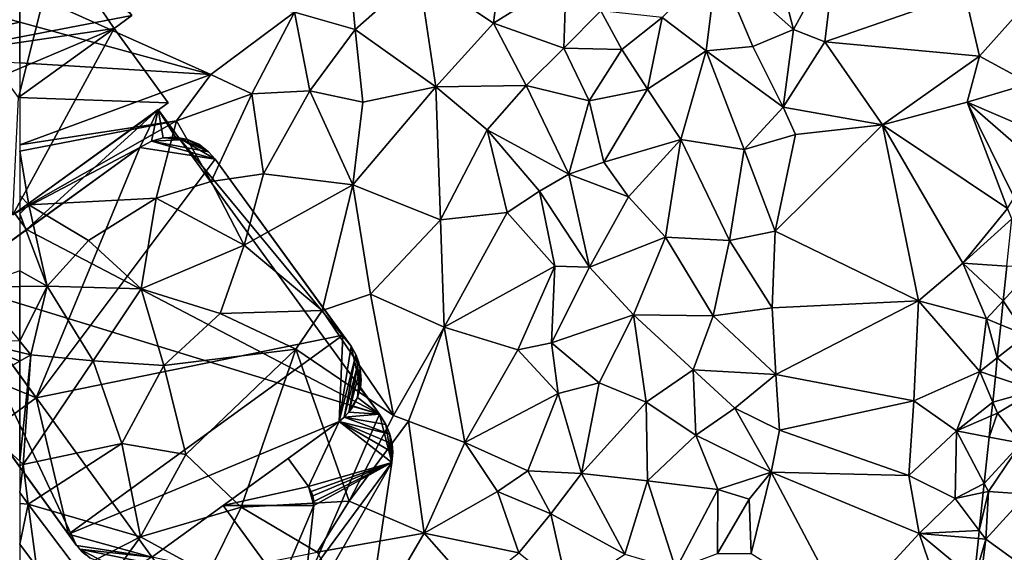
# Model space of a CAD drawing. Extents: x 0 to 1044, y -2019 to -972.
# Drawn here: x 125 to 189, y -1461 to -1426 of the extents above; entities that cross this region are included whole.
import ezdxf

# ---------------------------------------------------------------- set-up
doc = ezdxf.new("R2010")
doc.units = 0
doc.header["$MEASUREMENT"] = 0
for name, color, linetype in [('Bygninger_LOD2', 1, 'Continuous'), ('Bygninger_Projekteret', 85, 'Continuous'), ('Terraen', 33, 'Continuous'), ('Terraen_vej', 33, 'Continuous'), ('Terran_vaadomraade', 33, 'Continuous')]:
    doc.layers.add(name, color=color, linetype=linetype)

# ---------------------------------------------------------------- blocks, each defined once
blk = doc.blocks.new('1km_6223_573_Flyttet_X-573000m_Y-6225000m_ACAD_1_FMEBLOCK55')
at = {"layer": 'Terraen_vej', "color": 251, "true_color": 0x555555}
for points in [[(-61.94, -20.074, 2.757), (-62.5, -19.326, 2.757), (-62.5, -20.027, 2.747)], [(-62.5, -20.027, 2.747), (-62.5, -22.662, 2.706), (-61.94, -20.074, 2.757)], [(-62.5, -22.662, 2.706), (-61.407, -24.123, 2.705), (-61.94, -20.074, 2.757)], [(-61.94, -20.074, 2.757), (-61.407, -24.123, 2.705), (-58.778, -24.297, 2.758)]]:
    blk.add_polyline3d(points, close=True, dxfattribs=at)
blk = doc.blocks.new('1km_6223_573_Flyttet_X-573000m_Y-6225000m_ACAD_1_FMEBLOCK71')
at = {"layer": 'Terraen', "color": 9, "true_color": 0xbbbbbb}
for points in [[(62.5, 13.39, 2.854), (51.07, 14.37, 2.87), (62.5, 11.227, 2.817)], [(62.5, 11.227, 2.817), (51.07, 14.37, 2.87), (52.99, 9.15, 2.92)], [(62.5, 11.227, 2.817), (52.99, 9.15, 2.92), (62.5, 8.572, 2.851)], [(62.5, -4.92, 2.715), (59.56, -5.96, 2.79), (62.5, -5.941, 2.709)], [(62.5, -9.493, 2.718), (62.5, -5.941, 2.709), (59.56, -5.96, 2.79)], [(58.073, -13.31, 2.756), (62.5, -10.786, 2.708), (59.03, -9.38, 2.65)], [(62.5, -10.786, 2.708), (62.5, -10.198, 2.691), (59.03, -9.38, 2.65)], [(62.5, -10.198, 2.691), (62.5, -9.493, 2.718), (59.03, -9.38, 2.65)], [(58.073, -13.31, 2.756), (62.5, -17.292, 2.788), (62.5, -10.786, 2.708)]]:
    blk.add_polyline3d(points, close=True, dxfattribs=at)
blk = doc.blocks.new('1km_6223_573_Flyttet_X-573000m_Y-6225000m_ACAD_1_FMEBLOCK85')
at = {"layer": 'Terraen', "color": 9, "true_color": 0xbbbbbb}
for points in [[(-12.31, 10.75, 0.95), (-13.84, 16.66, 1.7), (-17.26, 15.13, 1.69)], [(-12.31, 10.75, 0.95), (-9.58, 15.73, 0.54), (-13.84, 16.66, 1.7)], [(-40.75, 10.74, 2.64), (-41.26, 16.35, 2.7), (-44.67, 11.86, 2.83)], [(-40.75, 10.74, 2.64), (-36.61, 14.39, 2.71), (-41.26, 16.35, 2.7)], [(-31.77, 11.16, 2.72), (-31.25, 15.43, 2.66), (-36.61, 14.39, 2.71)], [(-27.05, 14.1, 2.6), (-31.25, 15.43, 2.66), (-31.77, 11.16, 2.72)], [(-12.31, 10.75, 0.95), (-10.27, 9.95, 0.55), (-9.58, 15.73, 0.54)], [(-1.19, 13.1, 0.61), (-9.58, 15.73, 0.54), (-10.27, 9.95, 0.55)], [(-17.97, 9.36, 1.68), (-17.26, 15.13, 1.69), (-20.83, 11.53, 1.45)], [(-14.95, 9.64, 1.67), (-17.26, 15.13, 1.69), (-17.97, 9.36, 1.68)], [(-12.31, 10.75, 0.95), (-17.26, 15.13, 1.69), (-14.95, 9.64, 1.67)], [(-35.5, 7.02, 2.76), (-36.61, 14.39, 2.71), (-40.75, 10.74, 2.64)], [(-31.77, 11.16, 2.72), (-36.61, 14.39, 2.71), (-35.5, 7.02, 2.76)], [(-27.21, 9.53, 2.4), (-27.05, 14.1, 2.6), (-31.77, 11.16, 2.72)], [(-27.21, 9.53, 2.4), (-24.81, 11.95, 1.39), (-27.05, 14.1, 2.6)], [(-62.5, 13.39, 2.854), (-62.5, 11.227, 2.817), (-50.11, 7.82, 2.76)], [(-62.5, 13.39, 2.854), (-50.11, 7.82, 2.76), (-44.67, 11.86, 2.83)], [(-1.19, 13.1, 0.61), (-10.27, 9.95, 0.55), (-0.24, 9, 0.77)], [(2.7, 12.29, 0.89), (-1.19, 13.1, 0.61), (-0.24, 9, 0.77)], [(3.03, 7.24, 0.7), (2.7, 12.29, 0.89), (-0.24, 9, 0.77)], [(-50.11, 7.82, 2.76), (-47.44, 6.57, 2.68), (-44.67, 11.86, 2.83)], [(-43.68, 6.75, 2.66), (-44.67, 11.86, 2.83), (-47.44, 6.57, 2.68)], [(-43.68, 6.75, 2.66), (-40.75, 10.74, 2.64), (-44.67, 11.86, 2.83)], [(-27.21, 9.53, 2.4), (-23.44, 9.45, 0.78), (-24.81, 11.95, 1.39)], [(-23.44, 9.45, 0.78), (-20.83, 11.53, 1.45), (-24.81, 11.95, 1.39)], [(-21.78, 6.86, 1.48), (-20.83, 11.53, 1.45), (-23.44, 9.45, 0.78)], [(-21.78, 6.86, 1.48), (-17.97, 9.36, 1.68), (-20.83, 11.53, 1.45)], [(-62.5, 11.227, 2.817), (-62.5, 8.572, 2.851), (-50.11, 7.82, 2.76)], [(-31.77, 11.16, 2.72), (-35.5, 7.02, 2.76), (-29.65, 7.1, 2.7)], [(-27.21, 9.53, 2.4), (-31.77, 11.16, 2.72), (-29.65, 7.1, 2.7)], [(-43.68, 6.75, 2.66), (-40.25, 6.02, 2.7), (-40.75, 10.74, 2.64)], [(-40.25, 6.02, 2.7), (-35.5, 7.02, 2.76), (-40.75, 10.74, 2.64)], [(-12.31, 10.75, 0.95), (-14.95, 9.64, 1.67), (-12.98, 5.69, 1.25)], [(-12.31, 10.75, 0.95), (-12.98, 5.69, 1.25), (-10.27, 9.95, 0.55)], [(-14.95, 9.64, 1.67), (-17.97, 9.36, 1.68), (-12.98, 5.69, 1.25)], [(-12.98, 5.69, 1.25), (-6.53, 4.56, 0.53), (-10.27, 9.95, 0.55)], [(-6.53, 4.56, 0.53), (-0.24, 9, 0.77), (-10.27, 9.95, 0.55)], [(-25.57, 6.12, 1.37), (-27.21, 9.53, 2.4), (-29.65, 7.1, 2.7)], [(-25.57, 6.12, 1.37), (-23.44, 9.45, 0.78), (-27.21, 9.53, 2.4)], [(-25.57, 6.12, 1.37), (-21.78, 6.86, 1.48), (-23.44, 9.45, 0.78)], [(-19.62, 3.6, 1.67), (-17.97, 9.36, 1.68), (-21.78, 6.86, 1.48)], [(-19.62, 3.6, 1.67), (-15.5, 2.96, 1.68), (-17.97, 9.36, 1.68)], [(-15.5, 2.96, 1.68), (-12.98, 5.69, 1.25), (-17.97, 9.36, 1.68)], [(-6.53, 4.56, 0.53), (-1.04, 6.03, 0.75), (-0.24, 9, 0.77)], [(3.03, 7.24, 0.7), (-0.24, 9, 0.77), (-1.04, 6.03, 0.75)], [(-62.5, 8.572, 2.851), (-62.5, 3.244, 2.878), (-50.11, 7.82, 2.76)], [(-62.5, 3.244, 2.878), (-52.33, 4.81, 2.74), (-50.11, 7.82, 2.76)], [(-52.33, 4.81, 2.74), (-47.44, 6.57, 2.68), (-50.11, 7.82, 2.76)], [(-32.18, 4.23, 2.68), (-29.65, 7.1, 2.7), (-35.5, 7.02, 2.76)], [(-26.88, 1.34, 1.66), (-29.65, 7.1, 2.7), (-32.18, 4.23, 2.68)], [(-26.88, 1.34, 1.66), (-25.57, 6.12, 1.37), (-29.65, 7.1, 2.7)], [(3.03, 7.24, 0.7), (-1.04, 6.03, 0.75), (2.677, 4.431, 0.595)], [(-50.09, 0.87, 2.7), (-47.44, 6.57, 2.68), (-52.33, 4.81, 2.74)], [(-46.68, 1.38, 2.63), (-47.44, 6.57, 2.68), (-50.09, 0.87, 2.7)], [(-43.68, 6.75, 2.66), (-47.44, 6.57, 2.68), (-46.68, 1.38, 2.63)], [(-43.68, 6.75, 2.66), (-46.68, 1.38, 2.63), (-40.9, 0.65, 2.75)], [(-43.68, 6.75, 2.66), (-40.9, 0.65, 2.75), (-40.25, 6.02, 2.7)], [(-40.9, 0.65, 2.75), (-35.5, 7.02, 2.76), (-40.25, 6.02, 2.7)], [(-35.21, -1.62, 2.67), (-35.5, 7.02, 2.76), (-40.9, 0.65, 2.75)], [(-32.18, 4.23, 2.68), (-35.5, 7.02, 2.76), (-35.21, -1.62, 2.67)], [(-25.57, 6.12, 1.37), (-24.61, 2.12, 0.74), (-21.78, 6.86, 1.48)], [(-19.62, 3.6, 1.67), (-21.78, 6.86, 1.48), (-24.61, 2.12, 0.74)], [(-26.88, 1.34, 1.66), (-24.61, 2.12, 0.74), (-25.57, 6.12, 1.37)], [(1.57, -0.89, 0.51), (-1.04, 6.03, 0.75), (-6.53, 4.56, 0.53)], [(2, -0.17, 0.513), (2.46, 2.97, 0.569), (-1.04, 6.03, 0.75)], [(2.46, 2.97, 0.569), (2.677, 4.431, 0.595), (-1.04, 6.03, 0.75)], [(1.57, -0.89, 0.51), (2, -0.17, 0.513), (-1.04, 6.03, 0.75)], [(-15.5, 2.96, 1.68), (-12.17, 3.92, 0.54), (-12.98, 5.69, 1.25)], [(-12.98, 5.69, 1.25), (-12.17, 3.92, 0.54), (-6.53, 4.56, 0.53)], [(-62.5, 3.244, 2.878), (-62.5, 2.835, 2.87), (-52.33, 4.81, 2.74)], [(-62.5, 2.835, 2.87), (-61.9, -0.65, 2.88), (-52.33, 4.81, 2.74)], [(-61.9, -0.65, 2.88), (-53.64, -0.21, 2.7), (-52.33, 4.81, 2.74)], [(-50.09, 0.87, 2.7), (-52.33, 4.81, 2.74), (-53.64, -0.21, 2.7)], [(-4.2, -6.87, 0.49), (-6.53, 4.56, 0.53), (-13.49, -2.35, 0.59)], [(-13.49, -2.35, 0.59), (-6.53, 4.56, 0.53), (-12.17, 3.92, 0.54)], [(1.57, -0.89, 0.51), (-6.53, 4.56, 0.53), (-1.32, -4.42, 0.53)], [(-4.2, -6.87, 0.49), (-1.32, -4.42, 0.53), (-6.53, 4.56, 0.53)], [(-32.18, 4.23, 2.68), (-35.21, -1.62, 2.67), (-30.88, -1.14, 2.57)], [(-28.78, 0.24, 2.48), (-32.18, 4.23, 2.68), (-30.88, -1.14, 2.57)], [(-28.78, 0.24, 2.48), (-26.88, 1.34, 1.66), (-32.18, 4.23, 2.68)], [(-15.5, 2.96, 1.68), (-13.49, -2.35, 0.59), (-12.17, 3.92, 0.54)], [(-19.62, 3.6, 1.67), (-24.61, 2.12, 0.74), (-23, -0.13, 1.47)], [(-20.61, -2.73, 1.7), (-19.62, 3.6, 1.67), (-23, -0.13, 1.47)], [(-16.45, -2.95, 1.77), (-19.62, 3.6, 1.67), (-20.61, -2.73, 1.7)], [(-16.45, -2.95, 1.77), (-15.5, 2.96, 1.68), (-19.62, 3.6, 1.67)], [(-62.5, 2.835, 2.87), (-62.5, -0.032, 2.884), (-61.9, -0.65, 2.88)], [(-16.45, -2.95, 1.77), (-13.49, -2.35, 0.59), (-15.5, 2.96, 1.68)], [(-26.88, 1.34, 1.66), (-23, -0.13, 1.47), (-24.61, 2.12, 0.74)], [(-47.95, -3.26, 2.81), (-46.68, 1.38, 2.63), (-50.09, 0.87, 2.7)], [(-47.95, -3.26, 2.81), (-40.9, 0.65, 2.75), (-46.68, 1.38, 2.63)], [(-28.78, 0.24, 2.48), (-25.53, -4.68, 0.83), (-26.88, 1.34, 1.66)], [(-26.88, 1.34, 1.66), (-25.53, -4.68, 0.83), (-23, -0.13, 1.47)], [(-47.95, -3.26, 2.81), (-50.09, 0.87, 2.7), (-53.64, -0.21, 2.7)], [(-42.88, -7.5, 2.8), (-40.9, 0.65, 2.75), (-47.95, -3.26, 2.81)], [(-42.88, -7.5, 2.8), (-39.74, -6.45, 2.72), (-40.9, 0.65, 2.75)], [(-39.74, -6.45, 2.72), (-35.21, -1.62, 2.67), (-40.9, 0.65, 2.75)], [(-27.78, -4.62, 1.62), (-28.78, 0.24, 2.48), (-30.88, -1.14, 2.57)], [(-27.78, -4.62, 1.62), (-25.53, -4.68, 0.83), (-28.78, 0.24, 2.48)], [(-62.5, -0.032, 2.884), (-62.5, -1.222, 2.862), (-61.9, -0.65, 2.88)], [(-58.04, -2.95, 2.66), (-53.64, -0.21, 2.7), (-61.9, -0.65, 2.88)], [(-54.61, -6.1, 2.7), (-53.64, -0.21, 2.7), (-58.04, -2.95, 2.66)], [(-54.61, -6.1, 2.7), (-47.95, -3.26, 2.81), (-53.64, -0.21, 2.7)], [(-20.61, -2.73, 1.7), (-23, -0.13, 1.47), (-25.53, -4.68, 0.83)], [(-62.5, -1.222, 2.862), (-60.72, -5.93, 2.66), (-61.9, -0.65, 2.88)], [(-62.5, -1.222, 2.862), (-62.5, -4.92, 2.715), (-60.72, -5.93, 2.66)], [(-60.72, -5.93, 2.66), (-58.04, -2.95, 2.66), (-61.9, -0.65, 2.88)], [(-34.96, -8.59, 2.64), (-30.88, -1.14, 2.57), (-35.21, -1.62, 2.67)], [(-27.78, -4.62, 1.62), (-30.88, -1.14, 2.57), (-34.96, -8.59, 2.64)], [(1.856, -1.549, 0.513), (1.57, -0.89, 0.51), (-1.32, -4.42, 0.53)], [(-34.96, -8.59, 2.64), (-35.21, -1.62, 2.67), (-39.74, -6.45, 2.72)], [(1.535, -4.62, 0.53), (1.856, -1.549, 0.513), (-1.32, -4.42, 0.53)], [(-16.45, -2.95, 1.77), (-13.7, -7.32, 0.55), (-13.49, -2.35, 0.59)], [(-4.2, -6.87, 0.49), (-13.49, -2.35, 0.59), (-13.7, -7.32, 0.55)], [(-60.72, -5.93, 2.66), (-54.61, -6.1, 2.7), (-58.04, -2.95, 2.66)], [(-22.68, -7.79, 1.72), (-20.61, -2.73, 1.7), (-25.53, -4.68, 0.83)], [(-17.51, -7.84, 1.76), (-20.61, -2.73, 1.7), (-22.68, -7.79, 1.72)], [(-17.51, -7.84, 1.76), (-16.45, -2.95, 1.77), (-20.61, -2.73, 1.7)], [(-17.51, -7.84, 1.76), (-13.7, -7.32, 0.55), (-16.45, -2.95, 1.77)], [(-49.49, -7.69, 2.7), (-47.95, -3.26, 2.81), (-54.61, -6.1, 2.7)], [(-49.49, -7.69, 2.7), (-42.88, -7.5, 2.8), (-47.95, -3.26, 2.81)], [(-4.2, -6.87, 0.49), (0.22, -8.05, 0.62), (-1.32, -4.42, 0.53)], [(1.535, -4.62, 0.53), (-1.32, -4.42, 0.53), (1.301, -6.866, 0.588)], [(-1.32, -4.42, 0.53), (0.22, -8.05, 0.62), (1.301, -6.866, 0.588)], [(-62.5, -4.92, 2.715), (-62.5, -5.941, 2.709), (-60.72, -5.93, 2.66)], [(-27.78, -4.62, 1.62), (-34.96, -8.59, 2.64), (-30.18, -10.05, 2.45)], [(-27.78, -4.62, 1.62), (-30.18, -10.05, 2.45), (-28.01, -9.59, 1.37)], [(-27.78, -4.62, 1.62), (-28.01, -9.59, 1.37), (-25.53, -4.68, 0.83)], [(-22.68, -7.79, 1.72), (-25.53, -4.68, 0.83), (-28.01, -9.59, 1.37)], [(-62.5, -9.493, 2.718), (-61.77, -10.37, 2.7), (-60.72, -5.93, 2.66)], [(-62.5, -9.493, 2.718), (-60.72, -5.93, 2.66), (-62.5, -5.941, 2.709)], [(-57.74, -10.77, 2.69), (-60.72, -5.93, 2.66), (-61.77, -10.37, 2.7)], [(-57.74, -10.77, 2.69), (-54.61, -6.1, 2.7), (-60.72, -5.93, 2.66)], [(-57.74, -10.77, 2.69), (-53.15, -11.08, 2.6), (-54.61, -6.1, 2.7)], [(-53.15, -11.08, 2.6), (-49.49, -7.69, 2.7), (-54.61, -6.1, 2.7)], [(-38.25, -14.32, 3.09), (-39.74, -6.45, 2.72), (-42.88, -7.5, 2.8)], [(-38.25, -14.32, 3.09), (-34.96, -8.59, 2.64), (-39.74, -6.45, 2.72)], [(-13.46, -11.65, 0.54), (-4.2, -6.87, 0.49), (-13.7, -7.32, 0.55)], [(-4.51, -13.36, 0.54), (-4.2, -6.87, 0.49), (-13.46, -11.65, 0.54)], [(-4.51, -13.36, 0.54), (-0.23, -11.46, 0.73), (-4.2, -6.87, 0.49)], [(-0.23, -11.46, 0.73), (0.22, -8.05, 0.62), (-4.2, -6.87, 0.49)], [(1.301, -6.866, 0.588), (0.22, -8.05, 0.62), (1.137, -8.428, 0.641)], [(-44.58, -10.01, 2.7), (-42.88, -7.5, 2.8), (-49.49, -7.69, 2.7)], [(-38.25, -14.32, 3.09), (-42.88, -7.5, 2.8), (-44.58, -10.01, 2.7)], [(-13.46, -11.65, 0.54), (-13.7, -7.32, 0.55), (-17.51, -7.84, 1.76)], [(-53.15, -11.08, 2.6), (-44.58, -10.01, 2.7), (-49.49, -7.69, 2.7)], [(-22.68, -7.79, 1.72), (-28.01, -9.59, 1.37), (-24.91, -12.19, 1.54)], [(-22.68, -7.79, 1.72), (-24.91, -12.19, 1.54), (-21.87, -13.45, 1.77)], [(-22.68, -7.79, 1.72), (-21.87, -13.45, 1.77), (-18.81, -11.36, 1.84)], [(-17.51, -7.84, 1.76), (-22.68, -7.79, 1.72), (-18.81, -11.36, 1.84)], [(-13.46, -11.65, 0.54), (-17.51, -7.84, 1.76), (-18.81, -11.36, 1.84)], [(0.22, -8.05, 0.62), (-0.23, -11.46, 0.73), (0.914, -10.57, 0.711)], [(1.137, -8.428, 0.641), (0.22, -8.05, 0.62), (0.914, -10.57, 0.711)], [(-38.25, -14.32, 3.09), (-37.28, -14.69, 2.75), (-34.96, -8.59, 2.64)], [(-33.63, -16.08, 2.57), (-34.96, -8.59, 2.64), (-37.28, -14.69, 2.75)], [(-33.63, -16.08, 2.57), (-30.18, -10.05, 2.45), (-34.96, -8.59, 2.64)], [(-62.5, -10.198, 2.691), (-61.77, -10.37, 2.7), (-62.5, -9.493, 2.718)], [(-62.5, -10.786, 2.708), (-61.77, -10.37, 2.7), (-62.5, -10.198, 2.691)], [(-51.72, -16.84, 2.74), (-44.58, -10.01, 2.7), (-53.15, -11.08, 2.6)], [(-48.14, -20.27, 2.76), (-44.58, -10.01, 2.7), (-51.72, -16.84, 2.74)], [(-48.14, -20.27, 2.76), (-41.13, -19.88, 2.49), (-44.58, -10.01, 2.7)], [(-41.13, -19.88, 2.49), (-38.25, -14.32, 3.09), (-44.58, -10.01, 2.7)], [(-33.63, -16.08, 2.57), (-27.58, -12.9, 0.77), (-30.18, -10.05, 2.45)], [(-27.58, -12.9, 0.77), (-28.01, -9.59, 1.37), (-30.18, -10.05, 2.45)], [(-27.58, -12.9, 0.77), (-24.91, -12.19, 1.54), (-28.01, -9.59, 1.37)], [(-62.5, -10.786, 2.708), (-62.5, -17.292, 2.788), (-61.77, -10.37, 2.7)], [(-62.5, -17.292, 2.788), (-62.28, -17.49, 2.79), (-61.77, -10.37, 2.7)], [(-62.28, -17.49, 2.79), (-57.74, -10.77, 2.69), (-61.77, -10.37, 2.7)], [(-62.28, -17.49, 2.79), (-55.88, -16.13, 2.62), (-57.74, -10.77, 2.69)], [(-55.88, -16.13, 2.62), (-53.15, -11.08, 2.6), (-57.74, -10.77, 2.69)], [(0.785, -11.799, 0.852), (0.914, -10.57, 0.711), (-0.23, -11.46, 0.73)], [(-51.72, -16.84, 2.74), (-53.15, -11.08, 2.6), (-55.88, -16.13, 2.62)], [(-18.65, -15.59, 1.83), (-18.81, -11.36, 1.84), (-21.87, -13.45, 1.77)], [(-13.46, -11.65, 0.54), (-18.81, -11.36, 1.84), (-16.12, -13.84, 0.96)], [(-18.65, -15.59, 1.83), (-16.12, -13.84, 0.96), (-18.81, -11.36, 1.84)], [(-4.51, -13.36, 0.54), (-1.73, -15.32, 0.52), (-0.23, -11.46, 0.73)], [(0.613, -13.447, 0.671), (-0.23, -11.46, 0.73), (-1.73, -15.32, 0.52)], [(0.613, -13.447, 0.671), (0.785, -11.799, 0.852), (-0.23, -11.46, 0.73)], [(-13.21, -15.28, 0.5), (-13.46, -11.65, 0.54), (-16.12, -13.84, 0.96)], [(-13.21, -15.28, 0.5), (-4.51, -13.36, 0.54), (-13.46, -11.65, 0.54)], [(-26.05, -18.08, 1.46), (-24.91, -12.19, 1.54), (-27.58, -12.9, 0.77)], [(-26.05, -18.08, 1.46), (-21.87, -13.45, 1.77), (-24.91, -12.19, 1.54)], [(-33.63, -16.08, 2.57), (-29.54, -17.9, 1.43), (-27.58, -12.9, 0.77)], [(-26.05, -18.08, 1.46), (-27.58, -12.9, 0.77), (-29.54, -17.9, 1.43)], [(-4.82, -18.21, 0.5), (-4.51, -13.36, 0.54), (-13.21, -15.28, 0.5)], [(-4.82, -18.21, 0.5), (-1.73, -15.32, 0.52), (-4.51, -13.36, 0.54)], [(-21.78, -18.56, 1.82), (-21.87, -13.45, 1.77), (-26.05, -18.08, 1.46)], [(-21.78, -18.56, 1.82), (-18.65, -15.59, 1.83), (-21.87, -13.45, 1.77)], [(-13.76, -17.99, 0.53), (-16.12, -13.84, 0.96), (-18.65, -15.59, 1.83)], [(-13.76, -17.99, 0.53), (-13.21, -15.28, 0.5), (-16.12, -13.84, 0.96)], [(0.519, -14.344, 0.63), (0.613, -13.447, 0.671), (-1.73, -15.32, 0.52)], [(-41.13, -19.88, 2.49), (-37.28, -14.69, 2.75), (-38.25, -14.32, 3.09)], [(0.375, -15.723, 0.732), (0.519, -14.344, 0.63), (-1.73, -15.32, 0.52)], [(-36.26, -21.96, 2.7), (-37.28, -14.69, 2.75), (-41.13, -19.88, 2.49)], [(-36.26, -21.96, 2.7), (-33.63, -16.08, 2.57), (-37.28, -14.69, 2.75)], [(-13.76, -17.99, 0.53), (-4.82, -18.21, 0.5), (-13.21, -15.28, 0.5)], [(-1.82, -19.7, 0.54), (-1.73, -15.32, 0.52), (-4.82, -18.21, 0.5)], [(0.062, -18.722, 0.546), (-1.73, -15.32, 0.52), (-1.82, -19.7, 0.54)], [(0.062, -18.722, 0.546), (0.375, -15.723, 0.732), (-1.73, -15.32, 0.52)], [(-21.78, -18.56, 1.82), (-17.22, -19.13, 1.3), (-18.65, -15.59, 1.83)], [(-13.76, -17.99, 0.53), (-18.65, -15.59, 1.83), (-17.22, -19.13, 1.3)], [(-61.94, -20.074, 2.757), (-55.88, -16.13, 2.62), (-62.28, -17.49, 2.79)], [(-61.94, -20.074, 2.757), (-54.66, -22.2, 2.74), (-55.88, -16.13, 2.62)], [(-54.66, -22.2, 2.74), (-51.72, -16.84, 2.74), (-55.88, -16.13, 2.62)], [(-31.51, -19.25, 2.4), (-33.63, -16.08, 2.57), (-36.26, -21.96, 2.7)], [(-31.51, -19.25, 2.4), (-29.54, -17.9, 1.43), (-33.63, -16.08, 2.57)], [(-54.66, -22.2, 2.74), (-48.14, -20.27, 2.76), (-51.72, -16.84, 2.74)], [(-62.5, -17.555, 2.784), (-62.28, -17.49, 2.79), (-62.5, -17.292, 2.788)], [(-62.5, -17.555, 2.784), (-62.5, -19.326, 2.757), (-62.28, -17.49, 2.79)], [(-62.5, -19.326, 2.757), (-61.94, -20.074, 2.757), (-62.28, -17.49, 2.79)], [(-31.51, -19.25, 2.4), (-28.04, -20.71, 0.88), (-29.54, -17.9, 1.43)], [(-26.05, -18.08, 1.46), (-29.54, -17.9, 1.43), (-28.04, -20.71, 0.88)], [(-23.25, -23.32, 1.74), (-26.05, -18.08, 1.46), (-28.04, -20.71, 0.88)], [(-23.25, -23.32, 1.74), (-21.78, -18.56, 1.82), (-26.05, -18.08, 1.46)], [(-13.76, -17.99, 0.53), (-17.22, -19.13, 1.3), (-15.19, -19.74, 0.75)], [(-13.76, -17.99, 0.53), (-15.19, -19.74, 0.75), (-15.05, -23.28, 0.51)], [(-13.76, -17.99, 0.53), (-15.05, -23.28, 0.51), (-8.91, -27.15, 0.56)], [(-4.15, -21.98, 0.47), (-13.76, -17.99, 0.53), (-8.91, -27.15, 0.56)], [(-4.15, -21.98, 0.47), (-4.82, -18.21, 0.5), (-13.76, -17.99, 0.53)], [(-4.15, -21.98, 0.47), (-1.82, -19.7, 0.54), (-4.82, -18.21, 0.5)], [(-23.25, -23.32, 1.74), (-19.95, -24.3, 1.83), (-21.78, -18.56, 1.82)], [(-21.78, -18.56, 1.82), (-19.95, -24.3, 1.83), (-17.22, -19.13, 1.3)], [(-17.22, -19.13, 1.3), (-19.95, -24.3, 1.83), (-17.23, -23.28, 1.28)], [(-15.19, -19.74, 0.75), (-17.22, -19.13, 1.3), (-17.23, -23.28, 1.28)], [(0.062, -18.722, 0.546), (-1.82, -19.7, 0.54), (0, -19.321, 0.548)], [(-30.13, -23.23, 1.57), (-31.51, -19.25, 2.4), (-36.26, -21.96, 2.7)], [(-30.13, -23.23, 1.57), (-28.04, -20.71, 0.88), (-31.51, -19.25, 2.4)], [(-15.19, -19.74, 0.75), (-17.23, -23.28, 1.28), (-15.05, -23.28, 0.51)], [(-0.258, -21.783, 0.658), (-1.82, -19.7, 0.54), (-4.15, -21.98, 0.47)], [(-0.258, -21.783, 0.658), (0, -19.321, 0.548), (-1.82, -19.7, 0.54)], [(-58.778, -24.297, 2.758), (-54.66, -22.2, 2.74), (-61.94, -20.074, 2.757)], [(-50.27, -24.6, 2.84), (-48.14, -20.27, 2.76), (-54.66, -22.2, 2.74)], [(-43.21, -23.2, 2.49), (-48.14, -20.27, 2.76), (-50.27, -24.6, 2.84)], [(-43.21, -23.2, 2.49), (-41.13, -19.88, 2.49), (-48.14, -20.27, 2.76)], [(-43.21, -23.2, 2.49), (-36.26, -21.96, 2.7), (-41.13, -19.88, 2.49)], [(-30.13, -23.23, 1.57), (-26.91, -25.81, 1.56), (-28.04, -20.71, 0.88)], [(-23.25, -23.32, 1.74), (-28.04, -20.71, 0.88), (-26.91, -25.81, 1.56)], [(-57.45, -26.07, 2.758), (-54.66, -22.2, 2.74), (-58.778, -24.297, 2.758)], [(-57.45, -26.07, 2.758), (-50.27, -24.6, 2.84), (-54.66, -22.2, 2.74)], [(-43.21, -23.2, 2.49), (-40.15, -28.65, 2.69), (-36.26, -21.96, 2.7)], [(-36.26, -21.96, 2.7), (-40.15, -28.65, 2.69), (-33.07, -25.59, 2.52)], [(-30.13, -23.23, 1.57), (-36.26, -21.96, 2.7), (-33.07, -25.59, 2.52)], [(-2.63, -26.47, 0.52), (-4.15, -21.98, 0.47), (-8.91, -27.15, 0.56)], [(-0.312, -22.301, 0.666), (-0.258, -21.783, 0.658), (-4.15, -21.98, 0.47)], [(-0.588, -24.945, 0.696), (-0.312, -22.301, 0.666), (-4.15, -21.98, 0.47)], [(-0.588, -24.945, 0.696), (-4.15, -21.98, 0.47), (-2.63, -26.47, 0.52)], [(-62.5, -23.818, 2.688), (-61.407, -24.123, 2.705), (-62.5, -22.662, 2.706)]]:
    blk.add_polyline3d(points, close=True, dxfattribs=at)
blk = doc.blocks.new('1km_6223_573_Flyttet_X-573000m_Y-6225000m_ACAD_1_FMEBLOCK90')
at = {"layer": 'Terran_vaadomraade', "color": 5}
for points in [[(-18.982, -4.62, 0.53), (-19.216, -6.866, 0.588), (-17.277, -4.74, 0.53)], [(-19.216, -6.866, 0.588), (-17.727, -9.11, 0.68), (-17.277, -4.74, 0.53)], [(-19.216, -6.866, 0.588), (-19.38, -8.428, 0.641), (-17.727, -9.11, 0.68)], [(-19.38, -8.428, 0.641), (-19.603, -10.57, 0.711), (-17.727, -9.11, 0.68)], [(-17.097, -12.68, 1.17), (-17.727, -9.11, 0.68), (-19.603, -10.57, 0.711)], [(-19.732, -11.799, 0.852), (-17.097, -12.68, 1.17), (-19.603, -10.57, 0.711)], [(-19.904, -13.447, 0.671), (-17.097, -12.68, 1.17), (-19.732, -11.799, 0.852)], [(-19.904, -13.447, 0.671), (-19.597, -14.17, 0.65), (-17.097, -12.68, 1.17)], [(-18.067, -16.12, 0.94), (-17.097, -12.68, 1.17), (-19.597, -14.17, 0.65)], [(-19.998, -14.344, 0.63), (-19.597, -14.17, 0.65), (-19.904, -13.447, 0.671)], [(-20.142, -15.723, 0.732), (-18.067, -16.12, 0.94), (-19.597, -14.17, 0.65)], [(-20.142, -15.723, 0.732), (-19.597, -14.17, 0.65), (-19.998, -14.344, 0.63)], [(-20.455, -18.722, 0.546), (-18.067, -16.12, 0.94), (-20.142, -15.723, 0.732)], [(-20.455, -18.722, 0.546), (-20.177, -19.25, 0.55), (-18.067, -16.12, 0.94)], [(-17.697, -19.42, 0.93), (-18.067, -16.12, 0.94), (-20.177, -19.25, 0.55)], [(-20.455, -18.722, 0.546), (-20.517, -19.321, 0.548), (-20.177, -19.25, 0.55)], [(-20.775, -21.783, 0.658), (-20.357, -22.34, 0.69), (-20.177, -19.25, 0.55)], [(-20.775, -21.783, 0.658), (-20.177, -19.25, 0.55), (-20.517, -19.321, 0.548)], [(-20.357, -22.34, 0.69), (-17.697, -19.42, 0.93), (-20.177, -19.25, 0.55)], [(-18.237, -23.88, 0.97), (-17.697, -19.42, 0.93), (-20.357, -22.34, 0.69)], [(-21.105, -24.945, 0.696), (-20.357, -22.34, 0.69), (-20.829, -22.301, 0.666)], [(-21.105, -24.945, 0.696), (-20.727, -25.26, 0.72), (-20.357, -22.34, 0.69)], [(-20.829, -22.301, 0.666), (-20.357, -22.34, 0.69), (-20.775, -21.783, 0.658)], [(-18.237, -23.88, 0.97), (-20.357, -22.34, 0.69), (-20.727, -25.26, 0.72)]]:
    blk.add_polyline3d(points, close=True, dxfattribs=at)
blk = doc.blocks.new('Projekteret_bygning_57051')
at = {"layer": 'Bygninger_Projekteret', "color": 85, "true_color": 0x5f994c}
for points in [[(-0.217, 19.958, -8.52), (-8.765, 12.158, -8.52), (-9.523, 13.202, -8.52)], [(-1.409, 17.499, 2.91), (-9.523, 13.202, 2.91), (-0.217, 19.958, 2.91)], [(-0.217, 19.958, 2.91), (-0.217, 19.958, -8.52), (-9.523, 13.202, -8.52), (-9.523, 13.202, 2.91)], [(14.147, 0.173, -8.52), (-8.765, 12.158, -8.52), (-0.217, 19.958, -8.52)], [(-0.658, 17.899, 2.91), (-1.409, 17.499, 2.91), (-0.217, 19.958, 2.91)], [(0.108, 18.117, 2.91), (-0.658, 17.899, 2.91), (-0.217, 19.958, 2.91)], [(0.108, 18.117, 2.91), (-0.217, 19.958, 2.91), (0.903, 18.156, 2.91)], [(-0.217, 19.958, 2.91), (1.122, 18.113, 2.91), (0.903, 18.156, 2.91)], [(14.147, 0.173, 2.91), (14.147, 0.173, -8.52), (-0.217, 19.958, -8.52), (-0.217, 19.958, 2.91)], [(-1.409, 17.499, 60.9), (-0.658, 17.899, 60.9), (-0.658, 17.899, 2.91), (-1.409, 17.499, 2.91)], [(-1.409, 17.499, 60.9), (-0.658, 17.899, 60.9), (3.48, 16.723, 60.9)], [(-0.658, 17.899, 60.9), (0.108, 18.117, 60.9), (0.108, 18.117, 2.91), (-0.658, 17.899, 2.91)], [(-0.658, 17.899, 60.9), (0.108, 18.117, 60.9), (1.685, 18.005, 60.9)], [(-0.658, 17.899, 60.9), (1.685, 18.005, 60.9), (3.05, 17.21, 60.9)], [(3.48, 16.723, 60.9), (-0.658, 17.899, 60.9), (3.05, 17.21, 60.9)], [(0.108, 18.117, 60.9), (0.903, 18.156, 60.9), (0.903, 18.156, 2.91), (0.108, 18.117, 2.91)], [(1.685, 18.005, 60.9), (0.108, 18.117, 60.9), (0.903, 18.156, 60.9)], [(0.903, 18.156, 60.9), (1.685, 18.005, 60.9), (1.685, 18.005, 2.91), (0.903, 18.156, 2.91)], [(3.48, 16.723, 2.91), (1.122, 18.113, 2.91), (3.05, 17.21, 2.91)], [(12.292, 4.585, 2.91), (1.122, 18.113, 2.91), (3.48, 16.723, 2.91)], [(3.05, 17.21, 2.91), (1.122, 18.113, 2.91), (1.685, 18.005, 2.91)], [(12.895, 1.898, 2.91), (1.122, 18.113, 2.91), (12.292, 4.585, 2.91)], [(1.685, 18.005, 60.9), (2.419, 17.696, 60.9), (2.419, 17.696, 2.91), (1.685, 18.005, 2.91)], [(3.05, 17.21, 60.9), (1.685, 18.005, 60.9), (2.419, 17.696, 60.9)], [(3.05, 17.21, 2.91), (1.685, 18.005, 2.91), (2.419, 17.696, 2.91)], [(-13.547, 8.687, 60.9), (-1.409, 17.499, 60.9), (-8.142, 1.242, 60.9)], [(-1.409, 17.499, 60.9), (-13.547, 8.687, 60.9), (-8.765, 12.158, 2.91)], [(-1.409, 17.499, 2.91), (-8.765, 12.158, 2.91), (-9.523, 13.202, 2.91)], [(-1.409, 17.499, 2.91), (-1.409, 17.499, 60.9), (-8.765, 12.158, 2.91)], [(-1.409, 17.499, 60.9), (3.48, 16.723, 60.9), (-8.142, 1.242, 60.9)], [(2.419, 17.696, 60.9), (3.05, 17.21, 60.9), (3.05, 17.21, 2.91), (2.419, 17.696, 2.91)], [(3.48, 16.723, 60.9), (11.763, 5.313, 60.9), (-8.142, 1.242, 60.9)], [(3.48, 16.723, 60.9), (3.48, 16.723, 2.91), (3.05, 17.21, 2.91), (3.05, 17.21, 60.9)], [(3.48, 16.723, 60.9), (11.763, 5.313, 60.9), (11.763, 5.313, 60.35)], [(3.48, 16.723, 2.91), (11.763, 5.313, 60.35), (12.292, 4.585, 2.91)], [(3.48, 16.723, 60.9), (11.763, 5.313, 60.35), (3.48, 16.723, 2.91)], [(-9.523, 13.202, 2.91), (-9.523, 13.202, -8.52), (-8.765, 12.158, -8.52), (-8.765, 12.158, 2.91)], [(-13.547, 8.687, -8.52), (-8.765, 12.158, -8.52), (14.147, 0.173, -8.52)], [(-13.547, 8.687, -8.52), (-8.765, 12.158, -8.52), (-8.765, 12.158, 2.91)], [(-8.765, 12.158, 2.91), (-13.547, 8.687, 60.9), (-13.547, 8.687, -8.52)], [(-14.323, 3.798, 2.91), (-13.547, 8.687, 2.91), (-5.511, -8.34, 2.91)], [(-14.323, 3.798, 60.35), (-13.547, 8.687, 60.35), (-8.142, 1.242, 60.35)], [(-5.511, -8.34, 2.91), (-13.547, 8.687, 2.91), (-0.622, -9.116, 2.91)], [(-13.547, 8.687, 60.9), (-13.547, 8.687, 60.35), (-8.142, 1.242, 60.35), (-8.142, 1.242, 60.9)], [(6.118, -18.4, -8.52), (-13.547, 8.687, -8.52), (14.147, 0.173, -8.52)], [(-13.547, 8.687, 2.91), (-13.547, 8.687, -8.52), (6.118, -18.4, -8.52), (6.118, -18.4, 2.91)], [(-8.142, 1.242, 60.9), (11.763, 5.313, 60.9), (-6.039, -7.612, 60.9)], [(11.516, -0.304, 60.35), (-6.039, -7.612, 60.35), (11.763, 5.313, 60.35)], [(-6.039, -7.612, 60.9), (-6.039, -7.612, 60.35), (11.763, 5.313, 60.35), (11.763, 5.313, 60.9)], [(12.292, 4.585, 60.35), (11.516, -0.304, 60.35), (11.763, 5.313, 60.35)], [(12.292, 4.585, 2.91), (11.763, 5.313, 60.35), (12.292, 4.585, 60.35)], [(12.292, 4.585, 60.35), (12.593, 4.048, 60.35), (11.516, -0.304, 60.35)], [(12.292, 4.585, 60.35), (12.593, 4.048, 60.35), (12.593, 4.048, 2.91), (12.292, 4.585, 2.91)], [(12.593, 4.048, 2.91), (12.895, 1.898, 2.91), (12.292, 4.585, 2.91)], [(11.516, -0.304, 60.35), (12.593, 4.048, 60.35), (11.84, -0.026, 60.35)], [(11.84, -0.026, 60.35), (12.593, 4.048, 60.35), (12.773, 3.589, 60.35)], [(12.593, 4.048, 60.35), (12.773, 3.589, 60.35), (12.773, 3.589, 2.91), (12.593, 4.048, 2.91)], [(12.593, 4.048, 2.91), (12.889, 3.11, 2.91), (12.895, 1.898, 2.91)], [(12.593, 4.048, 2.91), (12.773, 3.589, 2.91), (12.889, 3.11, 2.91)], [(-14.323, 3.798, 2.91), (-10.974, -0.814, 60.35), (-5.511, -8.34, 2.91)], [(-14.323, 3.798, 60.35), (-8.142, 1.242, 60.35), (-10.974, -0.814, 60.35)], [(12.152, 0.312, 60.35), (11.84, -0.026, 60.35), (12.773, 3.589, 60.35)], [(12.889, 3.11, 60.35), (12.152, 0.312, 60.35), (12.773, 3.589, 60.35)], [(12.773, 3.589, 60.35), (12.889, 3.11, 60.35), (12.889, 3.11, 2.91), (12.773, 3.589, 2.91)], [(12.889, 3.11, 60.35), (12.709, 1.25, 60.35), (12.152, 0.312, 60.35)], [(12.89, 1.858, 60.35), (12.709, 1.25, 60.35), (12.889, 3.11, 60.35)], [(12.889, 3.11, 60.35), (12.954, 2.404, 60.35), (12.954, 2.404, 2.91), (12.889, 3.11, 2.91)], [(12.89, 1.858, 60.35), (12.889, 3.11, 60.35), (12.954, 2.404, 60.35)], [(12.889, 3.11, 2.91), (12.954, 2.404, 2.91), (12.895, 1.898, 2.91)], [(12.954, 2.404, 60.35), (12.89, 1.858, 60.35), (12.89, 1.858, 2.91), (12.954, 2.404, 2.91)], [(12.89, 1.858, 60.35), (12.709, 1.25, 60.35), (12.709, 1.25, 2.91), (12.89, 1.858, 2.91)], [(12.709, 1.25, 2.91), (12.89, 1.858, 2.91), (14.147, 0.173, 2.91)], [(14.147, 0.173, 2.91), (12.89, 1.858, 2.91), (12.895, 1.898, 2.91)], [(-8.142, 1.242, 60.9), (-8.142, 1.242, 60.35), (-10.974, -0.814, 60.35), (-10.974, -0.814, 60.9)], [(-8.142, 1.242, 60.9), (-6.039, -7.612, 60.9), (-10.974, -0.814, 60.9)], [(12.709, 1.25, 60.35), (12.43, 0.68, 60.35), (12.152, 0.312, 60.35)], [(12.43, 0.68, 60.35), (12.152, 0.312, 60.35), (12.152, 0.312, 2.91), (12.43, 0.68, 2.91)], [(14.147, 0.173, 2.91), (12.152, 0.312, 2.91), (12.43, 0.68, 2.91)], [(12.709, 1.25, 60.35), (12.43, 0.68, 60.35), (12.43, 0.68, 2.91), (12.709, 1.25, 2.91)], [(12.43, 0.68, 2.91), (12.709, 1.25, 2.91), (14.147, 0.173, 2.91)], [(14.939, -2.96, -8.52), (6.118, -18.4, -8.52), (14.147, 0.173, -8.52)], [(12.152, 0.312, 60.35), (11.84, -0.026, 60.35), (11.84, -0.026, 2.91), (12.152, 0.312, 2.91)], [(12.152, 0.312, 2.91), (14.147, 0.173, 2.91), (11.84, -0.026, 2.91)], [(14.147, 0.173, 2.91), (14.544, -0.5, 2.91), (11.84, -0.026, 2.91)], [(14.544, -0.5, -8.52), (14.939, -2.96, -8.52), (14.147, 0.173, -8.52)], [(14.544, -0.5, 2.91), (14.544, -0.5, -8.52), (14.147, 0.173, -8.52), (14.147, 0.173, 2.91)], [(-0.622, -9.116, 60.35), (-6.039, -7.612, 60.35), (11.516, -0.304, 60.35)], [(4.003, -5.759, 4.41), (11.516, -0.304, 60.35), (-0.622, -9.116, 60.35)], [(8.206, -2.707, 4.41), (11.516, -0.304, 60.35), (4.003, -5.759, 4.41)], [(11.516, -0.304, 2.91), (8.206, -2.707, 4.41), (8.206, -2.707, 2.91)], [(11.516, -0.304, 2.91), (11.516, -0.304, 60.35), (8.206, -2.707, 4.41)], [(8.206, -2.707, 2.91), (11.516, -0.304, 2.91), (9.525, -4.525, 2.91)], [(11.516, -0.304, 2.91), (14.939, -2.96, 2.91), (9.525, -4.525, 2.91)], [(11.84, -0.026, 60.35), (11.516, -0.304, 60.35), (11.516, -0.304, 2.91), (11.84, -0.026, 2.91)], [(14.802, -1.111, 2.91), (11.516, -0.304, 2.91), (11.84, -0.026, 2.91)], [(14.939, -2.96, 2.91), (11.516, -0.304, 2.91), (14.993, -2.305, 2.91)], [(14.993, -2.305, 2.91), (11.516, -0.304, 2.91), (14.953, -1.757, 2.91)], [(14.953, -1.757, 2.91), (11.516, -0.304, 2.91), (14.802, -1.111, 2.91)], [(11.84, -0.026, 2.91), (14.544, -0.5, 2.91), (14.802, -1.111, 2.91)], [(14.544, -0.5, -8.52), (14.802, -1.111, -8.52), (14.939, -2.96, -8.52)], [(14.802, -1.111, 2.91), (14.802, -1.111, -8.52), (14.544, -0.5, -8.52), (14.544, -0.5, 2.91)], [(-5.511, -8.34, 2.91), (-10.974, -0.814, 60.35), (-6.039, -7.612, 60.35)], [(-6.039, -7.612, 60.35), (-10.974, -0.814, 60.35), (-10.974, -0.814, 60.9)], [(-6.039, -7.612, 60.9), (-6.039, -7.612, 60.35), (-10.974, -0.814, 60.9)], [(14.939, -2.96, -8.52), (14.802, -1.111, -8.52), (14.993, -2.305, -8.52)], [(14.993, -2.305, -8.52), (14.802, -1.111, -8.52), (14.953, -1.757, -8.52)], [(14.953, -1.757, 2.91), (14.953, -1.757, -8.52), (14.802, -1.111, -8.52), (14.802, -1.111, 2.91)], [(14.993, -2.305, 2.91), (14.993, -2.305, -8.52), (14.953, -1.757, -8.52), (14.953, -1.757, 2.91)], [(14.939, -2.96, 2.91), (14.939, -2.96, -8.52), (14.993, -2.305, -8.52), (14.993, -2.305, 2.91)], [(4.003, -5.759, 4.41), (8.206, -2.707, 4.41), (9.525, -4.525, 4.41)], [(14.939, -2.96, -8.52), (12.85, -17.035, -8.52), (6.118, -18.4, -8.52)], [(9.525, -4.525, 4.41), (9.525, -4.525, 2.91), (8.206, -2.707, 2.91), (8.206, -2.707, 4.41)], [(14.939, -2.96, 2.91), (9.354, -10.541, 2.91), (9.868, -5.763, 2.91)], [(12.85, -17.035, 2.91), (9.354, -10.541, 2.91), (14.939, -2.96, 2.91)], [(14.939, -2.96, 2.91), (9.714, -4.849, 2.91), (9.525, -4.525, 2.91)], [(9.816, -5.13, 2.91), (9.714, -4.849, 2.91), (14.939, -2.96, 2.91)], [(9.869, -5.502, 2.91), (9.816, -5.13, 2.91), (14.939, -2.96, 2.91)], [(9.869, -5.502, 2.91), (14.939, -2.96, 2.91), (9.868, -5.763, 2.91)], [(12.85, -17.035, 2.91), (12.85, -17.035, -8.52), (14.939, -2.96, -8.52), (14.939, -2.96, 2.91)], [(9.868, -5.763, 4.41), (4.003, -5.759, 4.41), (9.525, -4.525, 4.41)], [(9.869, -5.502, 4.41), (9.868, -5.763, 4.41), (9.525, -4.525, 4.41)], [(9.714, -4.849, 4.41), (9.869, -5.502, 4.41), (9.525, -4.525, 4.41)], [(9.714, -4.849, 4.41), (9.714, -4.849, 2.91), (9.525, -4.525, 2.91), (9.525, -4.525, 4.41)], [(9.816, -5.13, 4.41), (9.869, -5.502, 4.41), (9.714, -4.849, 4.41)], [(9.816, -5.13, 4.41), (9.816, -5.13, 2.91), (9.714, -4.849, 2.91), (9.714, -4.849, 4.41)], [(9.869, -5.502, 4.41), (9.869, -5.502, 2.91), (9.816, -5.13, 2.91), (9.816, -5.13, 4.41)], [(9.868, -5.763, 4.41), (9.868, -5.763, 2.91), (9.869, -5.502, 2.91), (9.869, -5.502, 4.41)], [(4.003, -5.759, 4.41), (-0.622, -9.116, 2.91), (4.003, -5.759, 2.91)], [(4.003, -5.759, 4.41), (-0.622, -9.116, 60.35), (-0.622, -9.116, 2.91)], [(-0.622, -9.116, 2.91), (4.003, -5.759, 2.91), (7.71, -10.865, 2.91)], [(7.71, -10.865, 4.41), (4.003, -5.759, 4.41), (9.868, -5.763, 4.41)], [(4.003, -5.759, 4.41), (4.003, -5.759, 2.91), (7.71, -10.865, 2.91), (7.71, -10.865, 4.41)], [(9.354, -10.541, 4.41), (7.71, -10.865, 4.41), (9.868, -5.763, 4.41)], [(9.354, -10.541, 4.41), (9.354, -10.541, 2.91), (9.868, -5.763, 2.91), (9.868, -5.763, 4.41)], [(-5.511, -8.34, 60.35), (-6.039, -7.612, 60.35), (-0.622, -9.116, 60.35)], [(-5.511, -8.34, 2.91), (-6.039, -7.612, 60.35), (-5.511, -8.34, 60.35)], [(-5.295, -8.591, 2.91), (-5.511, -8.34, 2.91), (-0.622, -9.116, 2.91)], [(-5.295, -8.591, 2.91), (-5.415, -8.46, 2.91), (-5.511, -8.34, 2.91)], [(-5.511, -8.34, 60.35), (-5.511, -8.34, 2.91), (-5.415, -8.46, 2.91), (-5.415, -8.46, 60.35)], [(-5.295, -8.591, 60.35), (-5.511, -8.34, 60.35), (-0.622, -9.116, 60.35)], [(-5.295, -8.591, 60.35), (-5.415, -8.46, 60.35), (-5.511, -8.34, 60.35)], [(-5.415, -8.46, 60.35), (-5.415, -8.46, 2.91), (-5.295, -8.591, 2.91), (-5.295, -8.591, 60.35)], [(-5.295, -8.591, 2.91), (-3.143, -9.739, 2.91), (-4.63, -9.175, 2.91)], [(-1.164, -9.424, 2.91), (-3.143, -9.739, 2.91), (-5.295, -8.591, 2.91)], [(-5.139, -8.763, 2.91), (-5.295, -8.591, 2.91), (-4.917, -8.964, 2.91)], [(-5.295, -8.591, 2.91), (-4.63, -9.175, 2.91), (-4.917, -8.964, 2.91)], [(-1.164, -9.424, 2.91), (-5.295, -8.591, 2.91), (-0.622, -9.116, 2.91)], [(-5.139, -8.763, 60.35), (-5.295, -8.591, 60.35), (-5.295, -8.591, 2.91), (-5.139, -8.763, 2.91)], [(-1.164, -9.424, 60.35), (-3.143, -9.739, 60.35), (-5.295, -8.591, 60.35)], [(-5.295, -8.591, 60.35), (-3.143, -9.739, 60.35), (-4.63, -9.175, 60.35)], [(-1.164, -9.424, 60.35), (-5.295, -8.591, 60.35), (-0.622, -9.116, 60.35)], [(-5.295, -8.591, 60.35), (-4.63, -9.175, 60.35), (-4.917, -8.964, 60.35)], [(-5.139, -8.763, 60.35), (-5.295, -8.591, 60.35), (-4.917, -8.964, 60.35)], [(-4.917, -8.964, 60.35), (-5.139, -8.763, 60.35), (-5.139, -8.763, 2.91), (-4.917, -8.964, 2.91)]]:
    blk.add_3dface(points, dxfattribs=at)
blk = doc.blocks.new('building_103397')
at = {"layer": 'Bygninger_LOD2', "color": 16, "true_color": 0x7e0000}
for points in [[(-19.67, -39.905, 2.85), (-28.45, -4.185, 2.82), (-4.59, -37.015, 2.99)], [(-18.08, -33.835, 16.58), (-9.44, -32.375, 16.6), (-11.94, -42.325, 16.61)], [(-9.44, -32.375, 16.6), (-5.75, -37.845, 16.62), (-11.94, -42.325, 16.61)], [(-4.59, -37.015, 16.62), (-5.75, -37.845, 16.62), (-9.44, -32.375, 16.6)], [(-5.75, -37.845, 2.94), (-19.67, -39.905, 2.85), (-4.59, -37.015, 2.99)], [(-5.75, -37.845, 16.62), (-5.75, -37.845, 13.95), (-4.59, -37.015, 14.03)], [(-4.59, -37.015, 14.03), (-5.75, -37.845, 13.95), (-4.59, -37.015, 2.99)], [(-5.75, -37.845, 16.62), (-4.59, -37.015, 14.03), (-4.59, -37.015, 16.62)], [(-4.59, -37.015, 2.99), (-5.75, -37.845, 13.95), (-5.75, -37.845, 2.94)], [(-17.49, -42.815, 2.82), (-19.67, -39.905, 2.85), (-5.75, -37.845, 2.94)], [(-5.75, -37.845, 2.94), (-12.32, -49.955, 2.81), (-17.49, -42.815, 2.82)], [(-5.75, -37.845, 2.94), (-2.24, -42.685, 2.89), (-12.32, -49.955, 2.81)], [(-11.94, -42.325, 16.61), (-5.75, -37.845, 13.95), (-5.75, -37.845, 16.62)], [(-11.94, -42.325, 16.61), (-11.94, -42.325, 13.95), (-5.75, -37.845, 13.95)], [(-5.75, -37.845, 13.95), (-2.24, -42.685, 13.95), (-11.94, -42.325, 13.95)], [(-5.75, -37.845, 13.95), (-2.24, -42.685, 13.95), (-2.24, -42.685, 2.89), (-5.75, -37.845, 2.94)], [(-2.24, -42.685, 13.95), (-12.32, -49.955, 13.94), (-11.94, -42.325, 13.95)], [(-2.24, -42.685, 13.95), (-12.32, -49.955, 13.94), (-12.32, -49.955, 2.81), (-2.24, -42.685, 2.89)]]:
    blk.add_3dface(points, dxfattribs=at)

msp = doc.modelspace()

# ---------------------------------------------------------------- block references
at = {"layer": 'Bygninger_LOD2', "color": 16, "true_color": 0x7e0000}
msp.add_blockref('building_103397', (136.87, -1388.845), dxfattribs=at)
at = {"layer": 'Bygninger_Projekteret', "color": 85, "true_color": 0x5f994c}
msp.add_blockref('Projekteret_bygning_57051', (134.202, -1451.908), dxfattribs=at)
at = {"layer": 'Terraen', "color": 9, "true_color": 0xbbbbbb}
for name, p in [('1km_6223_573_Flyttet_X-573000m_Y-6225000m_ACAD_1_FMEBLOCK71', (62.5, -1437.5)), ('1km_6223_573_Flyttet_X-573000m_Y-6225000m_ACAD_1_FMEBLOCK85', (187.5, -1437.5))]:
    msp.add_blockref(name, p, dxfattribs=at)
at = {"layer": 'Terraen_vej', "color": 251, "true_color": 0x555555}
msp.add_blockref('1km_6223_573_Flyttet_X-573000m_Y-6225000m_ACAD_1_FMEBLOCK55', (187.5, -1437.5), dxfattribs=at)
at = {"layer": 'Terran_vaadomraade', "color": 5}
msp.add_blockref('1km_6223_573_Flyttet_X-573000m_Y-6225000m_ACAD_1_FMEBLOCK90', (208.017, -1437.5), dxfattribs=at)

doc.saveas('drawing.dxf')
